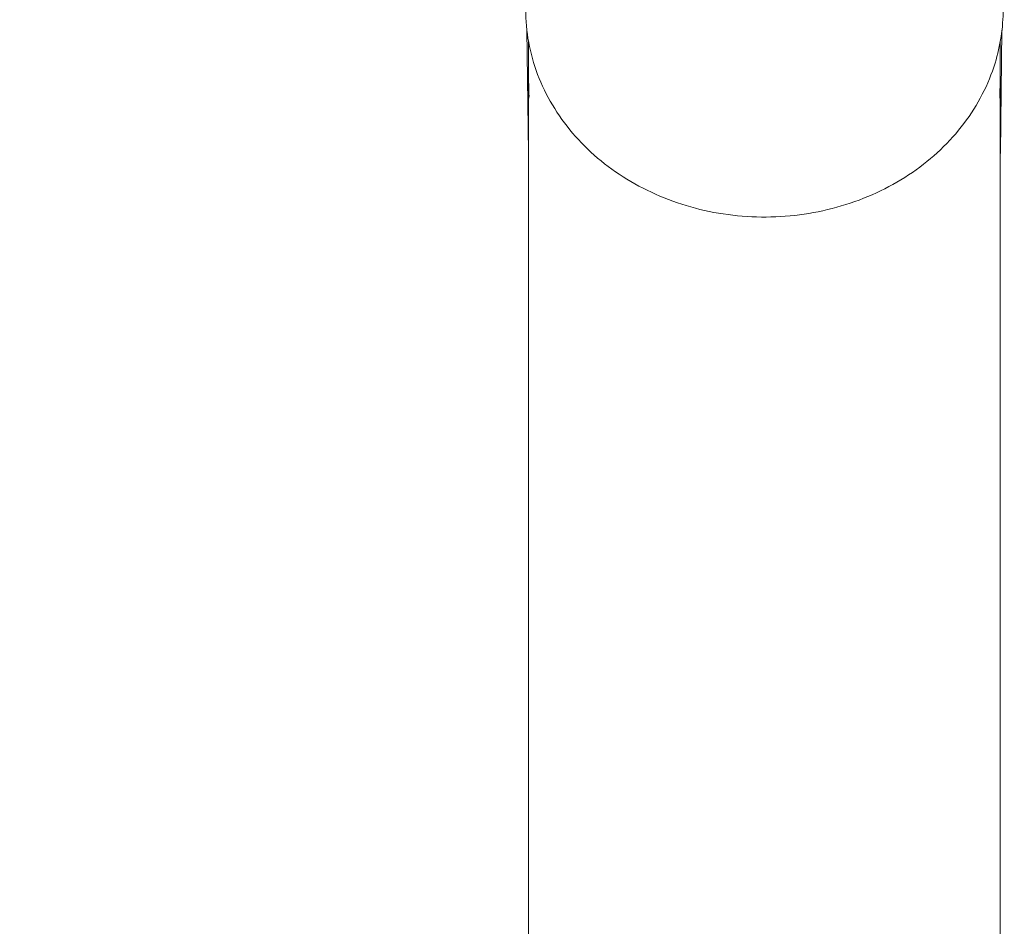
# Model space of a CAD drawing. Units: millimetres. Extents: x -1601 to 5790, y -5917 to 6069.
# Drawn here: x 3430 to 3615, y -274 to -103 of the extents above; entities that cross this region are included whole.
import ezdxf

# ---------------------------------------------------------------- set-up
doc = ezdxf.new("R2010")
doc.units = ezdxf.units.MM
doc.header["$LTSCALE"] = 0.2
doc.header["$MEASUREMENT"] = 0
doc.header["$PDMODE"] = 1
doc.layers.add('HAGS-Dim Plan', color=7, linetype='Continuous', lineweight=100)
doc.layers.add('HAGS-Plan', color=7, linetype='Continuous')
doc.styles.get("Standard").update_dxf_attribs({"font": 'g13f12d.shx', "height": 300})
doc.dimstyles.new('HAGS - Dim Plan', dxfattribs={"dimtxt": 300, "dimasz": 200, "dimexe": 0.18, "dimexo": 0.0625, "dimgap": 150, "dimtad": 0, "dimlfac": 0.001, "dimrnd": 0.05, "dimzin": 1, "dimdsep": 46, "dimtxsty": 'Standard', "dimblk": 'HAGS - Dim Plan arrow', "dimcen": 0.1, "dimse1": 1, "dimse2": 1, "dimclrd": 1, "dimadec": 0, "dimazin": 0, "dimtfac": 1, "dimtofl": 0, "dimtmove": 0, "dimatfit": 3, "dimfxl": 1, "dimtolj": 1, "dimtzin": 0, "dimarcsym": 0})

# ---------------------------------------------------------------- blocks, each defined once
blk = doc.blocks.new('HAGS - Dim Plan arrow')
at = {"color": 1, "lineweight": 0}
blk.add_lwpolyline([(0, 0, 0, 0.35, 0), (-1, 0, 0.015, 0.015, 0)], format="xyseb", dxfattribs=at)
blk = doc.blocks.new('*D6')
at = {"layer": 'Defpoints', "color": 0, "transparency": 16777216}
for p in [(3384.28, 3400), (3384.28, -3400), (5062.96, -3400)]:
    blk.add_point(p, dxfattribs=at)
at = {"layer": 'HAGS-Dim Plan', "color": 1, "lineweight": -2, "transparency": 16777216}
for p, q in [((5062.96, 3200), (5062.96, 614.41)), ((5062.96, -3200), (5062.96, -614.41))]:
    blk.add_line(p, q, dxfattribs=at)
at = {"layer": 'HAGS-Dim Plan', "color": 1, "lineweight": -2, "transparency": 16777216, "xscale": 200, "yscale": 200, "zscale": 200}
for p, rotation in [((5062.96, 3400), 90), ((5062.96, -3400), 270)]:
    blk.add_blockref('HAGS - Dim Plan arrow', p, dxfattribs=dict(at, rotation=rotation))
at = {"layer": 'HAGS-Dim Plan', "color": 0, "transparency": 16777216, "insert": (5062.96, 0), "char_height": 300, "attachment_point": 5, "rotation": 90}
blk.add_mtext('\\A1;6.80m', dxfattribs=at)
blk = doc.blocks.new('*D7')
at = {"layer": 'Defpoints', "color": 0, "transparency": 16777216}
for p in [(0, 974.94, -19.31), (4580.02, 974.94), (0, -974.94, -19.31)]:
    blk.add_point(p, dxfattribs=at)
at = {"layer": 'HAGS-Dim Plan', "color": 1, "lineweight": -2, "transparency": 16777216}
for p, q in [((4580.02, 774.94), (4580.02, 575.96)), ((4580.02, -774.94), (4580.02, -575.96))]:
    blk.add_line(p, q, dxfattribs=at)
at = {"layer": 'HAGS-Dim Plan', "color": 1, "lineweight": -2, "transparency": 16777216, "xscale": 200, "yscale": 200, "zscale": 200}
for p, rotation in [((4580.02, 974.94), 90), ((4580.02, -974.94), 270)]:
    blk.add_blockref('HAGS - Dim Plan arrow', p, dxfattribs=dict(at, rotation=rotation))
at = {"layer": 'HAGS-Dim Plan', "color": 0, "transparency": 16777216, "insert": (4580.02, 0), "char_height": 300, "attachment_point": 5, "rotation": 90}
blk.add_mtext('\\A1;1.95m', dxfattribs=at)

msp = doc.modelspace()

# ---------------------------------------------------------------- linework, layer by layer
at = {"layer": 'HAGS-Plan', "lineweight": 0}
for p, q in [((3525.524, -128.026), (3525.221, -104.925)), ((3614.476, -128.026), (3614.778, -104.928)), ((3525.55, -113.667), (3525.55, -107.145)), ((3614.45, -113.667), (3614.45, -107.147)), ((3525.55, -164.932), (3525.55, -116.411)), ((3614.45, -164.932), (3614.45, -116.411)), ((3525.55, -164.932), (3525.55, -930.74)), ((3614.45, -930.74), (3614.45, -164.932))]:
    msp.add_line(p, q, dxfattribs=at)
for centre, start, end in [((3527.524, -128), 180.75, 189.2505), ((3612.476, -128), 350.7495, 359.25)]:
    msp.add_arc(centre, 2, start, end, dxfattribs=at)
for points, knots in [([(3525, -101.045), (3525, -105.205), (3525.769, -109.365), (3528.767, -117.267), (3530.999, -121.007), (3536.702, -127.7), (3540.178, -130.648), (3548.026, -135.451), (3552.399, -137.302), (3561.599, -139.716), (3566.424, -140.277), (3576.036, -140.049), (3580.821, -139.259), (3589.864, -136.408), (3594.121, -134.347), (3601.67, -129.161), (3604.963, -126.038), (3610.243, -119.05), (3612.234, -115.189), (3614.485, -107.859), (3615, -104.452), (3615, -101.045)], [4.0411834, 4.0411834, 4.0411834, 4.0411834, 4.3588698, 4.3588698, 4.6772715, 4.6772715, 4.9970828, 4.9970828, 5.3179742, 5.3179742, 5.6393827, 5.6393827, 5.9609164, 5.9609164, 6.2822695, 6.2822695, 6.6030169, 6.6030169, 6.9225834, 6.9225834, 7.182776, 7.182776, 7.182776, 7.182776]), ([(3525.614, -117.789), (3525.617, -117.789), (3525.62, -117.781), (3525.63, -117.719), (3525.635, -117.595), (3525.635, -117.422), (3525.635, -117.25), (3525.63, -117.006), (3525.614, -116.425), (3525.603, -116.088), (3525.582, -115.421), (3525.57, -115.047), (3525.554, -114.32), (3525.55, -113.966), (3525.55, -113.667)], [1.52063073, 1.52063073, 1.52063073, 1.52063073, 1.55425839, 1.55425839, 1.65787564, 1.65787564, 1.65787564, 1.76149289, 1.76149289, 1.86511015, 1.86511015, 1.96872735, 1.96872735, 2.07234455, 2.07234455, 2.07234455, 2.07234455]), ([(3525.571, -115.039), (3525.568, -115.158), (3525.565, -115.277), (3525.554, -115.758), (3525.55, -116.112), (3525.55, -116.71), (3525.554, -116.995), (3525.57, -117.442), (3525.582, -117.605), (3525.6, -117.755), (3525.607, -117.788), (3525.614, -117.789)], [2.76403753, 2.76403753, 2.76403753, 2.76403753, 2.79766517, 2.79766517, 2.90128237, 2.90128237, 3.00489957, 3.00489957, 3.10851677, 3.10851677, 3.17850637, 3.17850637, 3.17850637, 3.17850637]), ([(3614.45, -113.667), (3614.45, -113.966), (3614.445, -114.32), (3614.429, -115.047), (3614.418, -115.421), (3614.396, -116.088), (3614.385, -116.425), (3614.369, -117.006), (3614.365, -117.25), (3614.365, -117.422), (3614.365, -117.595), (3614.369, -117.719), (3614.38, -117.781), (3614.383, -117.789), (3614.386, -117.789)], [1.24340673, 1.24340673, 1.24340673, 1.24340673, 1.34702393, 1.34702393, 1.45064113, 1.45064113, 1.55425839, 1.55425839, 1.65787564, 1.65787564, 1.65787564, 1.76149289, 1.76149289, 1.79512055, 1.79512055, 1.79512055, 1.79512055]), ([(3614.386, -117.789), (3614.392, -117.788), (3614.4, -117.755), (3614.418, -117.605), (3614.429, -117.442), (3614.445, -116.995), (3614.45, -116.71), (3614.45, -116.112), (3614.445, -115.758), (3614.435, -115.277), (3614.432, -115.158), (3614.429, -115.039)], [0.13724491, 0.13724491, 0.13724491, 0.13724491, 0.20723451, 0.20723451, 0.31085171, 0.31085171, 0.41446891, 0.41446891, 0.51808611, 0.51808611, 0.55171375, 0.55171375, 0.55171375, 0.55171375])]:
    msp.add_open_spline(points, degree=3, knots=knots, dxfattribs=at)

# ---------------------------------------------------------------- dimensions: what is measured, and where the dimension line sits
at = {"layer": 'HAGS-Dim Plan'}
for base, p1, p2, picture, middle in [((5062.963, -3400), (3384.282, 3400), (3384.282, -3400), '*D6', (5062.963, 0)), ((4580.023, 974.936), (0, -974.936, -19.314), (0, 974.936, -19.314), '*D7', (4580.023, 0))]:
    dim = msp.add_linear_dim(base=base, p1=p1, p2=p2, angle=90, dimstyle='HAGS - Dim Plan', override={"dimpost": 'm'}, dxfattribs=at)
    dim.commit()
    dim.dimension.update_dxf_attribs({"geometry": picture, "text_midpoint": middle})

doc.saveas('drawing.dxf')
